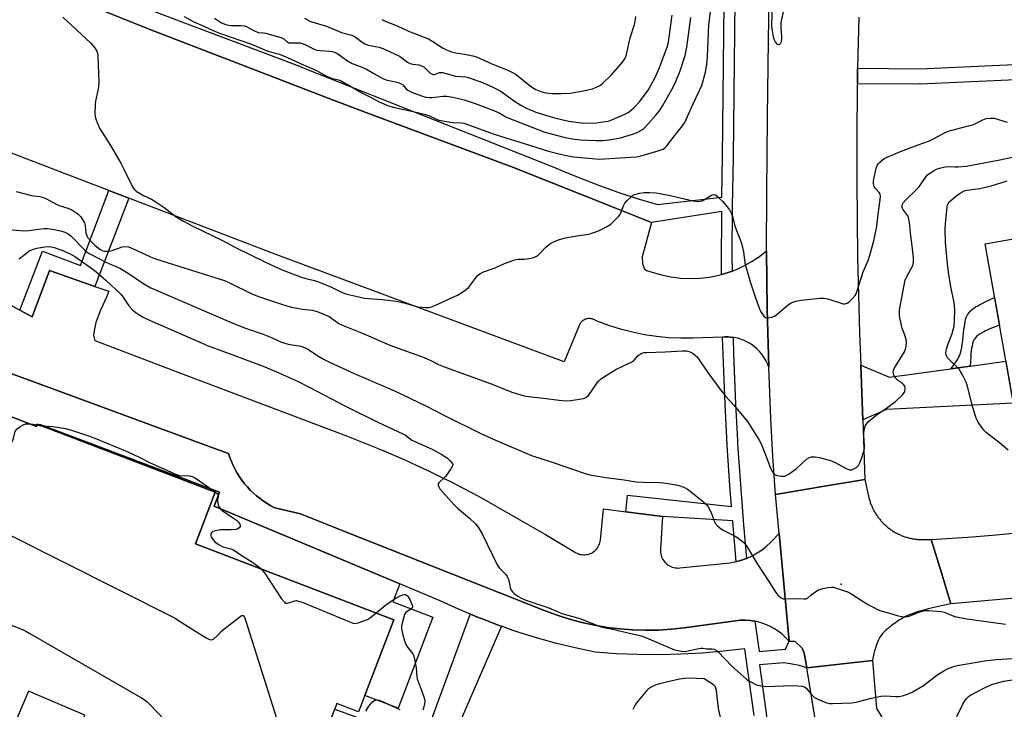
# Model space of a CAD drawing. Units: inches. Extents: x 1255763 to 1261763, y 505454 to 509455.
# Drawn here: x 1258795 to 1259176, y 507160 to 507427 of the extents above; entities that cross this region are included whole.
import ezdxf

# ---------------------------------------------------------------- set-up
doc = ezdxf.new("R2010")
doc.units = ezdxf.units.IN
doc.header["$MEASUREMENT"] = 0
for name, color, linetype in [('BLDG-Footprint', 5, 'Continuous'), ('CULTRL-Pad', 6, 'Continuous'), ('ELEV-Spot Elevation', 7, 'Continuous'), ('TRANS-Driveway', 251, 'Continuous'), ('TRANS-Non Street Sidewalk', 7, 'Continuous'), ('TRANS-Parking Lot', 4, 'Continuous'), ('TRANS-Road', 130, 'Continuous'), ('TRANS-Street Sidewalk', 7, 'Continuous'), ('Undefined', 1, 'Continuous')]:
    doc.layers.add(name, color=color, linetype=linetype)

msp = doc.modelspace()

# ---------------------------------------------------------------- linework, layer by layer
at = {"layer": 'BLDG-Footprint', "elevation": 339.27}
msp.add_lwpolyline([(1259204.83, 507346.54), (1259209.61, 507319.52), (1259224.19, 507322.1), (1259226.79, 507307.42), (1259213.4, 507305.05), (1259217.23, 507283.34), (1259179.61, 507276.69), (1259168.4, 507340.09)], close=True, dxfattribs=at)
at = {"layer": 'BLDG-Footprint'}
msp.add_polyline3d([(1258791.37, 507272.97, 345.31), (1258801.07, 507269.27, 345.31), (1258801.4, 507270.13, 345.31), (1258870.26, 507243.84, 345.31), (1258862.61, 507223.8, 345.31), (1258939.46, 507194.46, 345.31), (1258925.84, 507158.77, 345.31), (1258917.39, 507162, 345.31), (1258904.08, 507127.14, 345.31), (1258872.17, 507139.32, 345.31), (1258865.23, 507121.14, 345.31), (1258861.43, 507122.59, 345.31), (1258852.03, 507097.95, 345.31), (1258840.93, 507102.19, 345.31), (1258834.71, 507085.88, 345.31), (1258814.14, 507093.73, 345.31), (1258803.79, 507066.61, 345.31), (1258731.85, 507094.07, 345.31)], dxfattribs=at)
msp.add_polyline3d([(1258791.8, 507152.14, 345.31), (1258813.61, 507142.9, 345.31), (1258819.8, 507157.52, 345.31), (1258797.99, 507166.76, 345.31)], close=True, dxfattribs=at)
at = {"layer": 'CULTRL-Pad'}
msp.add_lwpolyline([(1258954.61, 507195.44), (1258941.14, 507160.15), (1258928.25, 507165.07), (1258939.46, 507194.46), (1258862.61, 507223.79), (1258870.26, 507243.84), (1258802.31, 507269.78), (1258802.43, 507270.1), (1258807.27, 507268.28), (1258871.99, 507243.91), (1258869.93, 507238.43), (1258892.45, 507229), (1258941.72, 507208.37), (1258939.05, 507201.38)], close=True, dxfattribs=at)
at = {"layer": 'ELEV-Spot Elevation'}
msp.add_point((1259112.7, 507208.2, 337.76), dxfattribs=at)
at = {"layer": 'TRANS-Driveway'}
msp.add_lwpolyline([(1259121.02, 507271.82), (1259120.25, 507293.05), (1259131.41, 507288.34), (1259155.15, 507291.63), (1259162.59, 507292.67), (1259176.44, 507294.59), (1259179.31, 507278.38), (1259130.21, 507275.9)], close=True, dxfattribs=at)
at = {"layer": 'TRANS-Non Street Sidewalk'}
for points in [[(1258836.84, 507357.7), (1258823.73, 507323.54), (1258806.07, 507329.67), (1258799.42, 507311.74), (1258794.71, 507314.33), (1258803.4, 507337.24), (1258818.11, 507331.66), (1258829.11, 507360.67)], [(1259162.59, 507292.67), (1259155.15, 507291.63), (1259156.36, 507293.26), (1259157.17, 507294.4), (1259157.81, 507295.39), (1259158.28, 507296.21), (1259158.58, 507296.9), (1259158.88, 507297.77), (1259159.13, 507298.73), (1259159.36, 507299.87), (1259159.56, 507301.08), (1259159.76, 507302.57), (1259159.94, 507304.21), (1259160.23, 507306.86), (1259160.36, 507307.95), (1259160.49, 507308.89), (1259160.66, 507309.86), (1259160.86, 507310.75), (1259161.06, 507311.46), (1259161.27, 507312), (1259161.56, 507312.56), (1259161.91, 507313.09), (1259162.32, 507313.61), (1259162.8, 507314.1), (1259163.33, 507314.57), (1259164, 507315.08), (1259164.74, 507315.58), (1259165.54, 507316.06), (1259166.2, 507316.43), (1259167, 507316.85), (1259168.73, 507317.68), (1259172.09, 507319.19), (1259173.98, 507308.49), (1259171.27, 507307.47), (1259170.26, 507307.06), (1259169.41, 507306.7), (1259168.61, 507306.33), (1259167.85, 507305.95), (1259166.98, 507305.47), (1259166.26, 507305.01), (1259165.61, 507304.53), (1259165.1, 507304.08), (1259164.6, 507303.54), (1259164.23, 507303.04), (1259163.92, 507302.51), (1259163.8, 507302.24), (1259163.69, 507301.95), (1259163.51, 507301.32), (1259163.33, 507300.52), (1259163.18, 507299.63), (1259163.05, 507298.65), (1259162.93, 507297.51), (1259162.82, 507296.29)]]:
    msp.add_lwpolyline(points, close=True, dxfattribs=at)
at = {"layer": 'TRANS-Parking Lot'}
for points in [[(1258822.11, 507432.15), (1258845.35, 507422.94), (1258917.38, 507395.2), (1258930.08, 507390.31), (1258985.8, 507369.53), (1259025, 507353.95), (1259039.2, 507348.31), (1259035.58, 507334.94), (1259035.72, 507332.43), (1259036.42, 507330.5), (1259037.3, 507329.67), (1259038.6, 507329.29), (1259043.05, 507328.08), (1259046.72, 507327.27), (1259050.44, 507326.77), (1259054.19, 507326.58), (1259057.94, 507326.7), (1259061.67, 507327.14), (1259065.35, 507327.88), (1259066.35, 507328.17), (1259068.95, 507328.92), (1259070.42, 507329.48), (1259072.15, 507330.13), (1259075.25, 507331.58), (1259078.23, 507333.26), (1259081.08, 507335.16), (1259083.77, 507337.27), (1259084, 507314.76), (1259084.6, 507292.25), (1259084.1, 507293.59), (1259083.5, 507294.87), (1259082.79, 507296.1), (1259081.97, 507297.27), (1259081.07, 507298.37), (1259080.07, 507299.38), (1259078.99, 507300.31), (1259077.84, 507301.15), (1259076.62, 507301.88), (1259075.35, 507302.51), (1259074.02, 507303.04), (1259072.66, 507303.44), (1259071.27, 507303.74), (1259070.86, 507303.79), (1259069.86, 507303.91), (1259068.83, 507303.96), (1259067.8, 507303.95), (1259066.78, 507303.91), (1259055.33, 507303.5), (1259050.6, 507303.44), (1259045.87, 507303.64), (1259041.15, 507304.1), (1259036.47, 507304.81), (1259031.84, 507305.77), (1259027.26, 507306.99), (1259022.76, 507308.45), (1259017.84, 507310.19), (1259017.54, 507310.4), (1259017.23, 507310.58), (1259016.9, 507310.74), (1259016.56, 507310.87), (1259016.21, 507310.97), (1259015.85, 507311.04), (1259015.49, 507311.08), (1259015.12, 507311.09), (1259014.76, 507311.07), (1259014.4, 507311.02), (1259014.04, 507310.93), (1259013.7, 507310.82), (1259013.36, 507310.68), (1259013.04, 507310.52), (1259012.73, 507310.32), (1259012.44, 507310.1), (1259012.17, 507309.86), (1259011.91, 507309.6), (1259011.69, 507309.31), (1259011.48, 507309.01), (1259011.31, 507308.69), (1259011.16, 507308.36), (1259005.46, 507294.31), (1258894.12, 507335.73), (1258836.84, 507357.7), (1258829.11, 507360.67), (1258771.85, 507382.63)], [(1258765.84, 507330.22), (1258794.71, 507314.33), (1258799.42, 507311.74), (1258806.07, 507329.67), (1258823.73, 507323.54), (1258829.14, 507321.66), (1258828.18, 507319.43), (1258826.02, 507314.56), (1258825.4, 507313.11), (1258824.95, 507311.98), (1258824.45, 507310.62), (1258824.11, 507309.55), (1258823.76, 507308.22), (1258823.55, 507307.17), (1258823.38, 507306.21), (1258823.27, 507305.49), (1258823.22, 507304.84), (1258823.23, 507304.57), (1258823.27, 507304.29), (1258823.41, 507303.64), (1258823.72, 507302.54), (1258858.95, 507289.12), (1258921.08, 507265.61), (1258925.65, 507263.86), (1258930.2, 507262.06), (1258934.72, 507260.21), (1258939.22, 507258.29), (1258943.7, 507256.33), (1258948.16, 507254.31), (1258952.59, 507252.24), (1258956.99, 507250.11), (1258961.37, 507247.93), (1258965.73, 507245.7), (1258970.05, 507243.42), (1258974.35, 507241.09), (1258978.62, 507238.7), (1258986.46, 507234.22), (1258998.17, 507227.42), (1259009.82, 507220.52), (1259010.29, 507220.27), (1259010.78, 507220.05), (1259011.28, 507219.88), (1259011.8, 507219.75), (1259012.32, 507219.66), (1259012.85, 507219.62), (1259013.39, 507219.62), (1259013.92, 507219.66), (1259014.44, 507219.75), (1259014.96, 507219.89), (1259015.46, 507220.06), (1259015.95, 507220.28), (1259016.41, 507220.54), (1259016.86, 507220.84), (1259017.27, 507221.17), (1259017.66, 507221.53), (1259018.02, 507221.93), (1259018.34, 507222.35), (1259018.62, 507222.8), (1259018.87, 507223.28), (1259019.08, 507223.77), (1259019.24, 507224.27), (1259019.36, 507224.79), (1259019.44, 507225.32), (1259020.67, 507237.44), (1259029.27, 507236.3), (1259043.55, 507234.41), (1259042.7, 507221.71), (1259042.69, 507221.12), (1259042.73, 507220.53), (1259042.82, 507219.94), (1259042.96, 507219.37), (1259043.15, 507218.81), (1259043.39, 507218.27), (1259043.67, 507217.75), (1259044, 507217.26), (1259044.37, 507216.8), (1259044.78, 507216.37), (1259045.23, 507215.98), (1259045.7, 507215.63), (1259046.2, 507215.32), (1259046.73, 507215.06), (1259047.28, 507214.85), (1259047.85, 507214.68), (1259048.43, 507214.56), (1259049.02, 507214.49), (1259049.61, 507214.48), (1259050.2, 507214.51), (1259068.44, 507216.36), (1259070.35, 507216.63), (1259071.96, 507216.96), (1259072.25, 507217.02), (1259074.11, 507217.55), (1259075.95, 507218.21), (1259076.21, 507218.31), (1259078.24, 507219.24), (1259080.2, 507220.33), (1259082.06, 507221.57), (1259083.81, 507222.95), (1259085.45, 507224.47), (1259088.61, 507227.9), (1259092.54, 507186.14), (1259089.79, 507188.87), (1259088.26, 507190.06), (1259086.63, 507191.11), (1259084.92, 507192.02), (1259083.14, 507192.78), (1259081.3, 507193.4), (1259079.42, 507193.85), (1259079.19, 507193.89), (1259078.24, 507194.03), (1259077.5, 507194.15), (1259075.57, 507194.28), (1259073.63, 507194.26), (1259071.7, 507194.07), (1259051.84, 507191.31), (1259046.89, 507190.75), (1259041.91, 507190.45), (1259036.93, 507190.36), (1259031.95, 507190.51), (1259026.98, 507190.89), (1259022.04, 507191.5), (1259017.13, 507192.34), (1259012.26, 507193.41), (1259007.45, 507194.71), (1259002.7, 507196.22), (1258998.03, 507197.96), (1258920.16, 507228.75), (1258903.34, 507235.4), (1258893.33, 507237.84), (1258891.85, 507238.62), (1258890.4, 507239.46), (1258889, 507240.37), (1258887.65, 507241.35), (1258886.34, 507242.39), (1258885.09, 507243.49), (1258883.89, 507244.65), (1258882.74, 507245.86), (1258881.66, 507247.13), (1258880.64, 507248.45), (1258879.68, 507249.82), (1258878.79, 507251.23), (1258877.97, 507252.69), (1258877.22, 507254.18), (1258876.54, 507255.7), (1258875.93, 507257.26), (1258875.4, 507258.84), (1258869.42, 507261.04), (1258797.25, 507287.61), (1258788.32, 507290.9)]]:
    msp.add_lwpolyline(points, dxfattribs=at)
at = {"layer": 'TRANS-Road'}
msp.add_lwpolyline([(1259119.51, 507427.84), (1259119.14, 507413.17), (1259119.04, 507408), (1259118.99, 507405), (1259118.87, 507398.5), (1259118.72, 507383.82), (1259118.69, 507364.25), (1259118.8, 507349.58), (1259119.02, 507334.9), (1259119.36, 507320.23), (1259119.8, 507305.56), (1259120.25, 507293.05), (1259121.02, 507271.82), (1259121.86, 507248.73), (1259105.5, 507246.01), (1259087.2, 507242.96), (1259086.23, 507257.73), (1259085.42, 507272.52), (1259084.6, 507292.25), (1259084, 507314.76), (1259083.77, 507337.27), (1259083.86, 507359.65), (1259084.12, 507389.18), (1259084.52, 507418.71), (1259084.96, 507443.31)], dxfattribs=at)
for points in [[(1259147.52, 507225.49), (1259151.46, 507212.63), (1259155.13, 507200.64), (1259151.35, 507199.81), (1259148.65, 507199.2), (1259146.37, 507198.64), (1259144.19, 507198.06), (1259142.13, 507197.46), (1259140.49, 507196.91), (1259138.98, 507196.33), (1259137.83, 507195.82), (1259137.27, 507195.54), (1259136.03, 507194.85), (1259135.03, 507194.23), (1259133.65, 507193.3), (1259132.26, 507192.29), (1259130.94, 507191.23), (1259130.31, 507190.69), (1259129.73, 507190.16), (1259129.19, 507189.63), (1259128.71, 507189.11), (1259128.1, 507188.37), (1259127.66, 507187.7), (1259127.38, 507187.18), (1259127.1, 507186.62), (1259126.71, 507185.71), (1259126.22, 507184.4), (1259125.79, 507183.03), (1259125.6, 507182.35), (1259125.34, 507181.34), (1259125.05, 507180.08), (1259124.94, 507179.49), (1259124.81, 507178.7), (1259099.34, 507175.86), (1259098.39, 507181.59), (1259097.52, 507183.38), (1259094.86, 507186.06), (1259092.54, 507186.14), (1259088.61, 507227.9), (1259087.2, 507242.96), (1259105.5, 507246.01), (1259121.86, 507248.73), (1259123.24, 507242.37), (1259123.33, 507242), (1259123.42, 507241.64), (1259123.51, 507241.28), (1259123.61, 507240.92), (1259123.72, 507240.56), (1259123.84, 507240.2), (1259123.96, 507239.85), (1259124.08, 507239.49), (1259124.22, 507239.14), (1259124.36, 507238.79), (1259124.5, 507238.45), (1259124.65, 507238.11), (1259124.81, 507237.77), (1259124.97, 507237.43), (1259125.14, 507237.1), (1259125.32, 507236.76), (1259125.49, 507236.43), (1259125.68, 507236.11), (1259125.87, 507235.79), (1259126.07, 507235.47), (1259126.27, 507235.16), (1259126.48, 507234.84), (1259126.7, 507234.54), (1259126.91, 507234.23), (1259127.14, 507233.93), (1259127.37, 507233.64), (1259127.6, 507233.34), (1259127.84, 507233.06), (1259128.09, 507232.77), (1259128.34, 507232.49), (1259128.59, 507232.22), (1259128.85, 507231.95), (1259129.11, 507231.68), (1259129.38, 507231.42), (1259129.65, 507231.16), (1259129.93, 507230.91), (1259130.21, 507230.67), (1259130.5, 507230.42), (1259130.79, 507230.19), (1259131.08, 507229.95), (1259131.38, 507229.73), (1259131.68, 507229.51), (1259131.99, 507229.29), (1259132.3, 507229.08), (1259132.61, 507228.88), (1259132.93, 507228.68), (1259133.25, 507228.48), (1259133.57, 507228.29), (1259133.9, 507228.11), (1259134.23, 507227.93), (1259134.56, 507227.76), (1259134.9, 507227.6), (1259135.24, 507227.44), (1259135.58, 507227.28), (1259135.93, 507227.13), (1259136.27, 507226.99), (1259136.62, 507226.86), (1259136.97, 507226.73), (1259137.33, 507226.61), (1259137.68, 507226.49), (1259138.04, 507226.38), (1259138.4, 507226.27), (1259138.76, 507226.17), (1259139.12, 507226.08), (1259139.49, 507226), (1259139.86, 507225.92), (1259140.22, 507225.84), (1259140.59, 507225.78), (1259140.96, 507225.72), (1259141.33, 507225.66), (1259141.7, 507225.62), (1259142.07, 507225.58), (1259142.45, 507225.54), (1259142.82, 507225.51), (1259143.2, 507225.49), (1259143.57, 507225.48), (1259143.94, 507225.47), (1259144.32, 507225.47), (1259144.35, 507225.47)], [(1259142.77, 507096.45), (1259143.97, 507089.89), (1259147.68, 507071.82), (1259159.74, 507013.08), (1259175.75, 506929.3), (1259158.87, 506926.53), (1259141.07, 506923.6), (1259121.74, 507021.74), (1259105.03, 507106.8), (1259103.27, 507116.02), (1259099.98, 507134.52), (1259098.52, 507143.64), (1259102.49, 507156.9), (1259099.34, 507175.86), (1259124.81, 507178.7), (1259126.41, 507160.13), (1259133.45, 507148.55), (1259134.87, 507139.58)]]:
    msp.add_lwpolyline(points, close=True, dxfattribs=at)
msp.add_polyline3d([(1259187.24, 507203.43, 0), (1259155.13, 507200.64, 0), (1259151.46, 507212.63, 0), (1259147.52, 507225.49, 0), (1259161.74, 507226.42, 0), (1259171.21, 507227.2, 0), (1259180.66, 507228.1, 0)], dxfattribs=at)
at = {"layer": 'TRANS-Street Sidewalk'}
for points in [[(1259071.73, 507458.4), (1259070.83, 507373.83), (1259070.7, 507367.04), (1259070.45, 507354.65), (1259070.36, 507335.51), (1259070.42, 507329.48), (1259068.95, 507328.92), (1259066.35, 507328.17), (1259066.28, 507335.5), (1259066.49, 507349.24), (1259066.49, 507352.5), (1259039.2, 507348.31), (1259025, 507353.95), (1258985.8, 507369.53), (1258930.08, 507390.31), (1258917.38, 507395.2), (1258845.35, 507422.94), (1258822.11, 507432.15)], [(1258819.68, 507440.36), (1258902.94, 507408.79), (1258903.08, 507408.74), (1259002.66, 507369.15), (1259004.43, 507368.45), (1259011.72, 507365.41), (1259019.08, 507362.56), (1259026.53, 507359.91), (1259034.04, 507357.46), (1259041.61, 507355.21), (1259066.44, 507358.13), (1259066.75, 507373.89), (1259067.63, 507456.91)], [(1258788.32, 507290.9), (1258797.25, 507287.61), (1258869.42, 507261.04), (1258875.4, 507258.84), (1258875.93, 507257.26), (1258876.54, 507255.7), (1258877.22, 507254.18), (1258877.97, 507252.69), (1258878.79, 507251.23), (1258879.68, 507249.82), (1258880.64, 507248.45), (1258881.66, 507247.13), (1258882.74, 507245.86), (1258883.89, 507244.65), (1258885.09, 507243.49), (1258886.34, 507242.39), (1258887.65, 507241.35), (1258889, 507240.37), (1258890.4, 507239.46), (1258891.85, 507238.62), (1258893.33, 507237.84), (1258903.34, 507235.4), (1258920.16, 507228.75), (1258998.03, 507197.96), (1259002.7, 507196.22), (1259007.45, 507194.71), (1259012.26, 507193.41), (1259017.13, 507192.34), (1259022.04, 507191.5), (1259026.98, 507190.89), (1259031.95, 507190.51), (1259036.93, 507190.36), (1259041.91, 507190.45), (1259046.89, 507190.75), (1259051.84, 507191.31), (1259071.7, 507194.07), (1259073.63, 507194.26), (1259075.57, 507194.28), (1259077.5, 507194.15), (1259078.24, 507194.03), (1259079.19, 507193.89), (1259080.91, 507182.21), (1259091.11, 507182.99), (1259092.54, 507186.14), (1259094.86, 507186.06), (1259097.52, 507183.38), (1259098.39, 507181.59), (1259099.34, 507175.86), (1259096.41, 507176.67), (1259093.68, 507177.27), (1259090.49, 507177.76), (1259081.02, 507176.98), (1259087.18, 507131.97)], [(1259079.04, 507157.37), (1259075.58, 507181.31), (1259075.36, 507183.18), (1259067.12, 507182.23), (1259058.85, 507181.54), (1259050.57, 507181.1), (1259042.28, 507180.91), (1259033.98, 507180.97), (1259025.69, 507181.28), (1259017.42, 507181.84), (1259009.66, 507183.51), (1259001.96, 507185.42), (1258994.32, 507187.57), (1258986.76, 507189.95), (1258981.17, 507191.91), (1258980.28, 507192.22), (1258979.27, 507192.58), (1258974.67, 507194.35), (1258971.87, 507195.43), (1258969.11, 507196.59), (1258964.56, 507198.51), (1258957.35, 507201.82), (1258941.72, 507208.37), (1258892.45, 507229), (1258869.93, 507238.43), (1258871.99, 507243.91), (1258807.27, 507268.28), (1258802.43, 507270.1), (1258802.31, 507269.78), (1258801.4, 507270.13), (1258801.07, 507269.27), (1258791.37, 507272.97)], [(1258951.45, 507148.75), (1258969.06, 507196.47), (1258969.11, 507196.59), (1258971.87, 507195.43), (1258974.67, 507194.35), (1258979.27, 507192.58), (1258980.28, 507192.22), (1258981.17, 507191.91), (1258961.24, 507146.18)], [(1258914.44, 507154.27), (1258916.58, 507159.87), (1258950.01, 507147.5)]]:
    msp.add_lwpolyline(points, dxfattribs=at)
msp.add_lwpolyline([(1259070.86, 507303.79), (1259071.02, 507297.24), (1259071.77, 507278.11), (1259072.38, 507266.38), (1259072.51, 507263.75), (1259072.58, 507262.44), (1259073.63, 507246.8), (1259074.91, 507231.14), (1259075.95, 507218.21), (1259074.11, 507217.55), (1259072.25, 507217.02), (1259071.96, 507216.96), (1259070.85, 507230.81), (1259070.69, 507232.71), (1259043.55, 507234.41), (1259029.27, 507236.3), (1259030, 507242.63), (1259070.23, 507238.27), (1259069.56, 507246.5), (1259068.66, 507259.96), (1259068.51, 507262.2), (1259067.69, 507277.92), (1259066.94, 507297.11), (1259066.78, 507303.91), (1259067.8, 507303.95), (1259068.83, 507303.96), (1259069.86, 507303.91)], close=True, dxfattribs=at)
msp.add_polyline3d([(1259191.64, 507404, 0), (1259143.2, 507401.85, 0), (1259143.05, 507401.85, 0), (1259118.97, 507402, 0), (1259118.99, 507405, 0), (1259119.04, 507408, 0), (1259143, 507407.85, 0), (1259191.19, 507409.98, 0)], dxfattribs=at)
at = {"layer": 'Undefined'}
msp.add_line((1258801.3, 507269.87, 342), (1258802.82, 507269.58, 342), dxfattribs=at)
for points, elevation in [([(1259085.89, 507433.72), (1259085.66, 507424.38), (1259085.89, 507422.45), (1259086.37, 507420.13), (1259086.7, 507419), (1259087.09, 507418.23), (1259087.6, 507417.6), (1259087.99, 507417.3), (1259088.6, 507417.17), (1259088.95, 507417.33), (1259089.22, 507417.67), (1259089.53, 507418.37), (1259089.71, 507419.15), (1259089.72, 507420.31), (1259089.38, 507423.78), (1259089.42, 507425.64), (1259091.57, 507436.13)], 332), ([(1258858.31, 507428.02), (1258861.82, 507426.07), (1258864.93, 507424.75), (1258869.76, 507422.55), (1258872.4, 507421.46), (1258884.35, 507417.34), (1258890.65, 507414.67), (1258895.17, 507413.42), (1258898.59, 507412.08), (1258904.76, 507409.21), (1258909.51, 507407.17), (1258912.69, 507405.31), (1258913.7, 507404.81), (1258915.66, 507404.11), (1258918.04, 507403.55), (1258919.04, 507403.15), (1258927.05, 507398.44), (1258930.23, 507396.94), (1258933.77, 507395.02), (1258935.54, 507394.18), (1258937.03, 507393.58), (1258939.17, 507392.98), (1258948.07, 507391.08), (1258951.77, 507390.17), (1258953.24, 507389.64), (1258955.93, 507388.26), (1258956.94, 507387.93), (1258962.33, 507386.98), (1258965.45, 507386.88), (1258966.62, 507386.7), (1258978.36, 507382.48), (1258992.35, 507378.05), (1258999.38, 507375.97), (1259003.51, 507374.88), (1259005.69, 507374.36), (1259009.01, 507373.78), (1259016.23, 507373.02), (1259018.99, 507372.85), (1259031.27, 507373.53), (1259033.47, 507373.77), (1259034.7, 507374.04), (1259042.17, 507376.16), (1259043.78, 507376.75), (1259044.37, 507377.16), (1259045.18, 507378.02), (1259048.1, 507381.82), (1259051.27, 507385.68), (1259052.19, 507387.05), (1259055.23, 507394.04), (1259057.73, 507399.19), (1259058.66, 507401.4), (1259060.09, 507406.46), (1259060.61, 507409.49), (1259060.88, 507412.4), (1259061.27, 507421.9), (1259061.46, 507424.8), (1259062.55, 507434.03)], 332), ([(1258811.33, 507427.85), (1258822.07, 507417.88), (1258823.53, 507416.11), (1258824.45, 507414.64), (1258824.69, 507413.83), (1258824.82, 507412.67), (1258825.21, 507402.61), (1258825.11, 507400.92), (1258824.9, 507399.45), (1258823.95, 507395.24), (1258823.77, 507394.12), (1258823.7, 507390.41), (1258823.76, 507389.57), (1258823.94, 507388.75), (1258824.81, 507386.38), (1258825.52, 507384.84), (1258829.81, 507378.16), (1258833.73, 507371.32), (1258834.97, 507369), (1258838.18, 507362.38), (1258838.91, 507361.14), (1258839.73, 507360.38), (1258841.19, 507359.47), (1258842.47, 507358.79), (1258845.61, 507357.32), (1258846.68, 507356.7), (1258850.49, 507354.06), (1258855.22, 507350.53), (1258857.7, 507348.94), (1258861.68, 507346.86), (1258873.12, 507341.29), (1258878.4, 507338.49), (1258889.54, 507333.01), (1258891.67, 507332), (1258896.49, 507329.89), (1258903.38, 507327.22), (1258905.37, 507326.58), (1258908.72, 507325.87), (1258910.33, 507325.32), (1258915.31, 507323.28), (1258919.48, 507321.23), (1258921.23, 507320.58), (1258924.76, 507319.72), (1258928.11, 507319), (1258934.99, 507318.42), (1258940.38, 507317.86), (1258943.36, 507317.2), (1258948.75, 507315.69), (1258951.71, 507315.32), (1258953.17, 507315.34), (1258953.99, 507315.57), (1258955.32, 507316.13), (1258964.08, 507320.19), (1258965.85, 507321.15), (1258967.43, 507322.28), (1258968.45, 507323.21), (1258971.16, 507326.91), (1258971.91, 507327.75), (1258972.78, 507328.4), (1258974.24, 507329.17), (1258978.73, 507330.73), (1258982.27, 507332.47), (1258986.15, 507333.86), (1258987.57, 507334.11), (1258989.91, 507334.11), (1258991.09, 507334.21), (1258993.13, 507334.61), (1258994.24, 507334.96), (1258994.74, 507335.24), (1258995.42, 507335.79), (1258998.36, 507338.77), (1258999.81, 507340.02), (1259001.02, 507340.71), (1259003.18, 507341.55), (1259004.55, 507342.02), (1259005.95, 507342.35), (1259011.09, 507343.24), (1259014.24, 507343.66), (1259015.37, 507343.91), (1259018.41, 507344.91), (1259021.58, 507346.53), (1259022.85, 507347.27), (1259023.55, 507347.8), (1259026.5, 507350.64), (1259027.02, 507351.32), (1259027.29, 507351.81), (1259028.38, 507354.76), (1259028.91, 507355.75), (1259029.85, 507356.84), (1259031.3, 507358.27), (1259031.97, 507358.81), (1259032.72, 507359.18), (1259034.65, 507359.68), (1259036.36, 507359.89), (1259038.41, 507359.95), (1259041.1, 507359.79), (1259042.52, 507359.56), (1259046.42, 507358.73), (1259055.36, 507356.66), (1259057.05, 507356.42), (1259058.1, 507356.51), (1259058.88, 507356.74), (1259062.07, 507358.67), (1259062.78, 507358.99), (1259063.48, 507359.1), (1259063.95, 507358.94), (1259064.64, 507358.48), (1259065.75, 507357.49), (1259066.81, 507356.41), (1259069.39, 507353.16), (1259070.25, 507351.61), (1259070.74, 507350.22), (1259071.2, 507347.98), (1259071.5, 507346.87), (1259074.09, 507340.33), (1259074.8, 507336.91), (1259075.39, 507332.72), (1259075.89, 507330.68), (1259077.5, 507324.91), (1259079.29, 507319.94), (1259080.77, 507315.53), (1259081.18, 507314.45), (1259081.58, 507313.65), (1259082.74, 507311.97), (1259083.36, 507311.48), (1259083.85, 507311.36), (1259084.38, 507311.35), (1259085.78, 507311.57), (1259086.84, 507311.98), (1259087.79, 507312.68), (1259092.24, 507316.58), (1259093.29, 507317.2), (1259095.12, 507317.86), (1259097.13, 507318.18), (1259104.4, 507318.96), (1259105.85, 507319.03), (1259106.69, 507318.91), (1259107.51, 507318.69), (1259112.67, 507317.02), (1259113.47, 507316.83), (1259114.24, 507316.77), (1259114.96, 507317.01), (1259115.63, 507317.49), (1259117.11, 507318.89), (1259118.08, 507319.96), (1259118.5, 507320.7), (1259118.91, 507321.78), (1259121.23, 507329.21), (1259123.06, 507333.58), (1259123.83, 507335.68), (1259125.28, 507341.21), (1259126.11, 507344.87), (1259126.47, 507346.85), (1259126.94, 507351.47), (1259127.83, 507357.03), (1259127.92, 507358.43), (1259127.73, 507359.21), (1259127.35, 507359.91), (1259125.88, 507361.54), (1259125.44, 507362.23), (1259125.13, 507363.28), (1259125.17, 507364.4), (1259125.91, 507368.04), (1259126.28, 507369.36), (1259126.66, 507370.37), (1259127.06, 507371.06), (1259127.59, 507371.66), (1259128.61, 507372.57), (1259129.52, 507373.19), (1259135.65, 507375.79), (1259142.5, 507378.39), (1259146.88, 507379.95), (1259148.62, 507380.79), (1259152.7, 507382.99), (1259154.05, 507383.6), (1259156, 507384.23), (1259161.96, 507385.66), (1259163.66, 507386.14), (1259164.7, 507386.58), (1259167.47, 507388.03), (1259168.8, 507388.52), (1259170.45, 507388.75), (1259171.85, 507388.65), (1259176.97, 507387.18)], 334), ([(1258869.97, 507427.42), (1258872.73, 507425.59), (1258874.35, 507424.94), (1258875.5, 507424.66), (1258876.36, 507424.57), (1258880.37, 507424.62), (1258881.67, 507424.48), (1258882.46, 507424.14), (1258885.08, 507422.64), (1258886.38, 507422.07), (1258886.93, 507421.93), (1258888.82, 507421.77), (1258889.84, 507421.58), (1258896.12, 507419.79), (1258896.9, 507419.37), (1258898.19, 507418.25), (1258898.86, 507417.93), (1258899.67, 507417.84), (1258902.19, 507417.92), (1258903.25, 507417.82), (1258904.99, 507417.26), (1258908.36, 507415.53), (1258909.56, 507415.07), (1258910.94, 507414.85), (1258914.69, 507414.65), (1258915.73, 507414.49), (1258916.51, 507414.25), (1258917.77, 507413.66), (1258921.19, 507411.16), (1258923.3, 507409.9), (1258924.35, 507409.43), (1258927.49, 507408.26), (1258928.82, 507407.67), (1258931.7, 507405.96), (1258935.49, 507403.89), (1258936.82, 507403.46), (1258940.77, 507402.62), (1258942.1, 507402.14), (1258942.98, 507401.54), (1258944.11, 507400.15), (1258944.89, 507399.51), (1258946.7, 507398.66), (1258950.2, 507397.32), (1258951.82, 507396.85), (1258953.14, 507396.67), (1258954.28, 507396.72), (1258958.59, 507397.2), (1258959.95, 507397.2), (1258962.25, 507396.81), (1258966.75, 507395.74), (1258970.99, 507394.42), (1258978.46, 507391.55), (1258980.27, 507390.74), (1258982.78, 507389.27), (1258983.98, 507388.69), (1258997.94, 507383.32), (1258999.88, 507382.7), (1259005.8, 507381.18), (1259009.26, 507380.5), (1259011.75, 507380.24), (1259017.95, 507380), (1259020.5, 507380.07), (1259022.72, 507380.3), (1259027.26, 507381.13), (1259031.84, 507382.47), (1259033.95, 507383.28), (1259035.98, 507384.45), (1259036.66, 507385.02), (1259037.87, 507386.33), (1259040.83, 507389.7), (1259042.16, 507391.38), (1259043.57, 507393.62), (1259047.12, 507399.78), (1259048.36, 507402.28), (1259050.31, 507407.06), (1259052.21, 507412.92), (1259052.91, 507416.16), (1259054.41, 507427.68)], 330), ([(1258904.85, 507427.4), (1258906.9, 507426.31), (1258908.11, 507425.81), (1258913.39, 507424.36), (1258919.19, 507421.91), (1258923.25, 507420.84), (1258924.47, 507420.15), (1258927.24, 507418.11), (1258928.2, 507417.5), (1258929.64, 507416.99), (1258933.72, 507416.14), (1258935.9, 507415.36), (1258941.67, 507412.65), (1258942.5, 507412.11), (1258944.78, 507410.35), (1258945.74, 507409.8), (1258946.84, 507409.56), (1258949.14, 507409.33), (1258950.23, 507409.02), (1258951.15, 507408.4), (1258953.41, 507406.22), (1258954.33, 507405.68), (1258954.76, 507405.6), (1258955.16, 507405.64), (1258957.2, 507406.37), (1258958.3, 507406.34), (1258963.35, 507405.02), (1258967.27, 507404.66), (1258968.28, 507404.48), (1258973.15, 507402.82), (1258977.08, 507401.1), (1258979.64, 507399.82), (1258981.04, 507398.98), (1258986.23, 507395.26), (1258988.6, 507393.71), (1258991.07, 507392.38), (1258994.38, 507391.08), (1258997.38, 507390.11), (1259001.33, 507388.95), (1259004.44, 507388.15), (1259007.24, 507387.56), (1259011.96, 507386.91), (1259016.45, 507386.79), (1259017.91, 507386.87), (1259021.32, 507387.34), (1259022.44, 507387.57), (1259023.83, 507387.99), (1259028.92, 507390.22), (1259030.19, 507390.92), (1259031.38, 507391.75), (1259032.44, 507392.69), (1259034.55, 507394.97), (1259037.89, 507399.59), (1259040.54, 507404.17), (1259042.08, 507407.63), (1259045.29, 507416.21), (1259045.81, 507418.06), (1259046.13, 507420.06), (1259047.17, 507428.58)], 328), ([(1258934.83, 507426.91), (1258936.12, 507426.27), (1258940.72, 507424.39), (1258945.11, 507422.42), (1258952.84, 507419.39), (1258954.59, 507418.43), (1258958.53, 507415.81), (1258959.83, 507415.13), (1258961.76, 507414.43), (1258963.44, 507413.93), (1258966.82, 507413.47), (1258970, 507412.81), (1258971.42, 507412.43), (1258977.21, 507409.81), (1258983.85, 507407.21), (1258985.35, 507406.43), (1258986.77, 507405.55), (1258991.03, 507402.12), (1258993.19, 507400.54), (1258994.44, 507399.85), (1258996.35, 507399.06), (1258998.2, 507398.53), (1259000.69, 507398.25), (1259004.22, 507398.23), (1259007.85, 507398.42), (1259013.41, 507399.41), (1259016.42, 507400.09), (1259018.74, 507401.06), (1259019.46, 507401.5), (1259020.36, 507402.23), (1259023.76, 507405.42), (1259027.33, 507409.64), (1259028.25, 507410.78), (1259028.86, 507411.68), (1259029.33, 507412.6), (1259029.59, 507413.33), (1259031.02, 507419.76), (1259032.61, 507424.99), (1259032.93, 507426.31), (1259033.16, 507428.05)], 326), ([(1258793.19, 507360.3), (1258798.61, 507358.84), (1258799.98, 507358.61), (1258802.39, 507358.35), (1258803.4, 507358.13), (1258804.66, 507357.59), (1258809.2, 507355.13), (1258810.27, 507354.74), (1258813.24, 507353.87), (1258814.82, 507353.14), (1258816.34, 507352.22), (1258817.28, 507351.51), (1258818.22, 507350.45), (1258819.36, 507348.82), (1258819.71, 507348.1), (1258819.96, 507347.18), (1258820.25, 507344.37), (1258820.41, 507343.56), (1258820.57, 507343.13), (1258821.02, 507342.4), (1258822.53, 507340.62), (1258823.78, 507339.37), (1258825.56, 507337.99), (1258826.73, 507337.36), (1258827.44, 507337.17), (1258827.95, 507337.13), (1258829.26, 507337.22), (1258830.36, 507337.5), (1258834.26, 507338.85), (1258835.62, 507339.01), (1258836.7, 507338.89), (1258838.32, 507338.27), (1258845.25, 507335.03), (1258847.19, 507334.25), (1258865.57, 507328.35), (1258870.95, 507326.79), (1258873.93, 507325.81), (1258875.51, 507325.1), (1258884.74, 507320.53), (1258887.49, 507319.47), (1258895.91, 507316.65), (1258899.27, 507315.64), (1258903.95, 507314.77), (1258907.8, 507314.29), (1258909.8, 507313.84), (1258911.97, 507312.97), (1258914.36, 507311.88), (1258915.36, 507311.27), (1258918.21, 507309.23), (1258919.85, 507308.35), (1258927.63, 507305.34), (1258937.91, 507300.84), (1258951.18, 507295.99), (1258954.07, 507294.69), (1258956.79, 507293.26), (1258958.7, 507292.48), (1258978.2, 507285.36), (1258985.16, 507282.61), (1258989.92, 507281.19), (1258991.64, 507280.89), (1258997.45, 507280.27), (1259003.53, 507279.45), (1259005.87, 507279.23), (1259008.04, 507279.36), (1259012.86, 507280.13), (1259013.91, 507280.54), (1259014.37, 507280.87), (1259014.78, 507281.28), (1259018.14, 507286.19), (1259018.68, 507286.88), (1259019.33, 507287.48), (1259021.06, 507288.66), (1259025.37, 507291.38), (1259030.81, 507293.88), (1259031.86, 507294.44), (1259032.52, 507294.96), (1259034.13, 507296.77), (1259034.81, 507297.28), (1259035.55, 507297.67), (1259036.35, 507297.89), (1259037.21, 507297.97), (1259044.56, 507298.14), (1259051.38, 507298.62), (1259052.8, 507298.56), (1259053.87, 507298.34), (1259054.63, 507297.98), (1259055.36, 507297.51), (1259056.27, 507296.82), (1259056.89, 507296.22), (1259057.74, 507295.07), (1259060.65, 507290.75), (1259065.52, 507284.01), (1259067.94, 507281.02), (1259071.07, 507277.5), (1259076.35, 507271.28), (1259080.9, 507263.96), (1259081.67, 507262.55), (1259083.4, 507258.29), (1259085.34, 507253.14), (1259086.08, 507251.69), (1259086.54, 507251.06), (1259087.14, 507250.58), (1259087.94, 507250.32), (1259089.4, 507250.09), (1259090.28, 507250.05), (1259090.84, 507250.11), (1259091.6, 507250.4), (1259092.57, 507250.98), (1259095.38, 507252.96), (1259099.31, 507256.6), (1259100.2, 507257.18), (1259101.17, 507257.49), (1259102.58, 507257.49), (1259104.3, 507257.27), (1259108.53, 507256.15), (1259110.11, 507255.48), (1259114.64, 507253.04), (1259115.86, 507252.52), (1259116.35, 507252.45), (1259116.85, 507252.54), (1259117.6, 507252.86), (1259118.56, 507253.44), (1259119.38, 507254.18), (1259119.8, 507254.9), (1259120.4, 507256.53), (1259121.53, 507260.15), (1259121.68, 507261), (1259121.72, 507261.86), (1259121.48, 507265.83), (1259121.49, 507266.96), (1259121.8, 507268.85), (1259121.97, 507269.36), (1259122.35, 507270.1), (1259123.28, 507271.18), (1259126.21, 507273.65), (1259130.22, 507276.33), (1259133.67, 507278.91), (1259136.24, 507281.41), (1259137.13, 507282.56), (1259137.34, 507283.03), (1259137.5, 507283.78), (1259137.49, 507284.27), (1259137.26, 507284.92), (1259136.85, 507285.51), (1259136.44, 507285.89), (1259134.51, 507287.25), (1259133.65, 507288.02), (1259133, 507289.17), (1259132.76, 507290.16), (1259132.88, 507290.94), (1259133.23, 507291.71), (1259137.18, 507298.21), (1259137.58, 507299.28), (1259137.84, 507300.39), (1259137.98, 507301.84), (1259137.87, 507303), (1259137.37, 507304.67), (1259136.32, 507307.34), (1259136.02, 507308.46), (1259135.3, 507312.18), (1259135.22, 507313.32), (1259135.28, 507314.44), (1259135.71, 507317.16), (1259137.05, 507324.03), (1259137.5, 507325.92), (1259138.23, 507327.69), (1259140.32, 507331.43), (1259140.57, 507332.17), (1259140.72, 507333.14), (1259140.67, 507334.58), (1259140.17, 507339.22), (1259139.47, 507344.2), (1259139.25, 507347.29), (1259138.93, 507349.58), (1259138.71, 507350.4), (1259138.48, 507350.89), (1259136.59, 507353.42), (1259136.31, 507354.14), (1259136.27, 507354.88), (1259136.45, 507355.38), (1259136.74, 507355.86), (1259137.67, 507357.01), (1259141.77, 507360.92), (1259142.78, 507361.99), (1259145.54, 507366.07), (1259146.09, 507366.72), (1259146.95, 507367.42), (1259148.62, 507368.47), (1259149.64, 507368.96), (1259151.31, 507369.46), (1259153.01, 507369.84), (1259154.33, 507369.95), (1259156.68, 507369.79), (1259157.87, 507369.79), (1259161.13, 507370.04), (1259173.51, 507372.39), (1259179.01, 507373.58)], 336), ([(1259177.28, 507260.13), (1259174.01, 507262.94), (1259168.79, 507266.94), (1259167.72, 507268.03), (1259165.76, 507270.98), (1259165, 507272.55), (1259163.54, 507276.98), (1259161.44, 507285.36), (1259160.89, 507286.71), (1259159.62, 507289.34), (1259158.93, 507290.62), (1259158.43, 507291.33), (1259154.83, 507294.85), (1259153.89, 507295.92), (1259153.46, 507296.61), (1259153.31, 507297.07), (1259153.23, 507297.79), (1259153.29, 507298.58), (1259153.47, 507299.39), (1259154.08, 507301.31), (1259155.61, 507305.36), (1259156.37, 507308.09), (1259156.55, 507310.2), (1259156.63, 507314.63), (1259156.38, 507317.37), (1259155.14, 507323.38), (1259154.28, 507329.07), (1259153.86, 507332.3), (1259153.06, 507340.51), (1259152.9, 507345.71), (1259153.03, 507347.91), (1259153.68, 507354.28), (1259153.86, 507355.04), (1259154.15, 507355.68), (1259154.43, 507356.1), (1259155.01, 507356.71), (1259156.97, 507358.39), (1259158.34, 507359.44), (1259159.57, 507360.19), (1259160.35, 507360.56), (1259161.38, 507360.85), (1259166.3, 507361.47), (1259170.75, 507362.44), (1259176.92, 507364.48)], 338), ([(1258790.56, 507345.52), (1258796.2, 507345.1), (1258798.18, 507345.19), (1258803.92, 507345.92), (1258805.66, 507346), (1258807.99, 507345.58), (1258810.89, 507344.89), (1258812.01, 507344.53), (1258813.31, 507343.84), (1258814.5, 507342.98), (1258819.71, 507337.71), (1258820.53, 507336.97), (1258821.23, 507336.47), (1258822.76, 507335.61), (1258827.72, 507333.07), (1258829.34, 507332.34), (1258832, 507331.3), (1258833.67, 507330.45), (1258837.35, 507328.2), (1258842.29, 507324.74), (1258845.36, 507323.03), (1258877.11, 507309.24), (1258882.07, 507307.33), (1258888.85, 507305.09), (1258892.1, 507303.69), (1258895.59, 507302.04), (1258898.51, 507301.13), (1258903.47, 507300.35), (1258905.25, 507299.76), (1258906.47, 507299.08), (1258910.04, 507296.61), (1258912.48, 507295.23), (1258914.53, 507294.21), (1258924.04, 507289.87), (1258939.75, 507283.12), (1258951.89, 507277.32), (1258958.76, 507273.73), (1258973.44, 507266.43), (1258978.53, 507264.16), (1258992.76, 507258.05), (1259001.55, 507255.22), (1259013.15, 507251.24), (1259015.4, 507250.63), (1259021.58, 507249.5), (1259028.61, 507248.64), (1259033.24, 507247.92), (1259036.03, 507247.72), (1259042.2, 507247.62), (1259043.96, 507247.49), (1259049.47, 507246.52), (1259051.72, 507245.79), (1259053.23, 507244.98), (1259054.9, 507243.78), (1259058.76, 507240.64), (1259060.48, 507239.08), (1259061.15, 507238.18), (1259062.22, 507236.18), (1259063.78, 507232.06), (1259064.06, 507231.57), (1259064.63, 507230.93), (1259065.74, 507230), (1259066.94, 507229.18), (1259070.86, 507227.22), (1259071.87, 507226.64), (1259074.22, 507224.97), (1259075.29, 507224.04), (1259076.45, 507222.41), (1259080.06, 507216.38), (1259084.93, 507208.91), (1259087.31, 507205.04), (1259088.21, 507203.96), (1259089.49, 507202.9), (1259090.23, 507202.59), (1259091.08, 507202.5), (1259095.56, 507202.66), (1259098.18, 507202.56), (1259098.99, 507202.61), (1259099.37, 507202.73), (1259099.75, 507202.95), (1259100.93, 507204.03), (1259102.39, 507205.05), (1259103.66, 507205.84), (1259104.45, 507206.22), (1259105.54, 507206.53), (1259107.79, 507206.93), (1259108.91, 507207.05), (1259109.75, 507207.01), (1259111.68, 507206.47), (1259115.49, 507205.07), (1259116.78, 507204.33), (1259122.58, 507200.6), (1259127.02, 507198.34), (1259128.08, 507197.94), (1259131.04, 507197.11), (1259134.7, 507195.93), (1259136.1, 507195.65), (1259137.49, 507195.55), (1259138.58, 507195.67), (1259139.63, 507196.04), (1259142.77, 507197.41), (1259144.13, 507197.83), (1259145.24, 507198.05), (1259146.66, 507198.08), (1259149.82, 507197.8), (1259151.39, 507197.61), (1259152.5, 507197.35), (1259153.57, 507196.96), (1259155.6, 507196.03), (1259156.68, 507195.67), (1259161.32, 507194.81), (1259167.01, 507194.09), (1259176.26, 507192.77)], 338), ([(1258794.42, 507334.2), (1258797.31, 507336.55), (1258798.16, 507337.13), (1258799.55, 507337.77), (1258801.28, 507338.3), (1258804.3, 507338.85), (1258805.97, 507338.95), (1258806.81, 507338.84), (1258807.92, 507338.57), (1258810.94, 507337.63), (1258814.19, 507336.13), (1258815.94, 507335.11), (1258822, 507330.9), (1258824.1, 507329.33), (1258828.12, 507325.81), (1258833.61, 507320.67), (1258834.64, 507319.38), (1258836.91, 507315.98), (1258838.26, 507314.45), (1258839.63, 507313.36), (1258842.09, 507311.75), (1258843.98, 507310.86), (1258863.14, 507302.5), (1258867.56, 507300.47), (1258876.7, 507297.17), (1258889.51, 507292.37), (1258894.08, 507290.41), (1258902.15, 507286.78), (1258906.72, 507284.5), (1258920.95, 507276.98), (1258933.29, 507270.97), (1258943, 507266.47), (1258944, 507265.89), (1258946.46, 507264.03), (1258954.3, 507260.56), (1258957.85, 507258.51), (1258960.2, 507257), (1258961.27, 507256.04), (1258961.98, 507255.22), (1258962.25, 507254.58), (1258962.18, 507254.11), (1258961.51, 507252.88), (1258959.41, 507249.93), (1258958.82, 507249.25), (1258957.36, 507248), (1258956.85, 507247.43), (1258956.67, 507247.03), (1258956.64, 507246.61), (1258956.87, 507245.9), (1258957.32, 507245.17), (1258958.24, 507244), (1258963.05, 507238.68), (1258964.12, 507237.69), (1258968.8, 507233.84), (1258971.05, 507231.61), (1258972.16, 507230.31), (1258973.66, 507227.69), (1258979.63, 507215.48), (1258980.48, 507214.35), (1258982.7, 507212.14), (1258983.4, 507211.25), (1258983.81, 507210.17), (1258984.53, 507206.97), (1258984.93, 507205.89), (1258985.43, 507205.21), (1258986.04, 507204.61), (1258987.49, 507203.57), (1258988.94, 507202.76), (1258990.55, 507202.07), (1258999.44, 507199.03), (1259004.54, 507196.86), (1259011.44, 507194.87), (1259019.4, 507191.78), (1259020.78, 507191.43), (1259024.72, 507190.69), (1259030.03, 507189.38), (1259034.17, 507188.54), (1259035.64, 507188.14), (1259037.29, 507187.49), (1259046.53, 507183.45), (1259048.19, 507182.85), (1259050.81, 507182.34), (1259052.26, 507182.21), (1259053.43, 507182.37), (1259056.94, 507183.2), (1259058.37, 507183.43), (1259059.07, 507183.42), (1259060.47, 507183.21), (1259062.68, 507183.16), (1259063.46, 507182.99), (1259064.38, 507182.52), (1259065.04, 507181.99), (1259070.3, 507176.53), (1259076.01, 507171.46), (1259076.71, 507170.92), (1259077.67, 507170.34), (1259079.95, 507169.24), (1259081.61, 507168.85), (1259083.91, 507168.62), (1259093.27, 507168.97), (1259095.94, 507168.86), (1259097.7, 507168.69), (1259098.51, 507168.45), (1259099.18, 507167.98), (1259101.17, 507165.47), (1259102.32, 507164.32), (1259103.62, 507163.63), (1259106.96, 507162.32), (1259108.1, 507162.05), (1259109.29, 507162.01), (1259116.77, 507162.23), (1259118.49, 507162.54), (1259124.39, 507164.14), (1259128, 507164.83), (1259129.69, 507164.98), (1259133.74, 507164.75), (1259135.13, 507164.76), (1259136.46, 507164.99), (1259138.34, 507165.59), (1259140.18, 507166.4), (1259144.52, 507168.97), (1259149.69, 507172.94), (1259152.36, 507174.6), (1259153.85, 507175.42), (1259154.87, 507175.87), (1259155.92, 507176.24), (1259157.54, 507176.68), (1259169.01, 507178.65), (1259172.78, 507179.1), (1259189.86, 507180.05)], 340), ([(1258786.11, 507259.17), (1258789.37, 507260.8), (1258790.06, 507261.29), (1258790.62, 507261.89), (1258791.41, 507263.05), (1258791.95, 507264.03), (1258792.23, 507264.83), (1258792.85, 507267.31), (1258793.09, 507267.79), (1258793.64, 507268.38), (1258795.02, 507269.36), (1258796.24, 507270.05), (1258797.03, 507270.29), (1258798.34, 507270.31)], 342), ([(1258798.34, 507270.31), (1258799.82, 507270.16), (1258801.3, 507269.87)], 342), ([(1258802.82, 507269.58), (1258807.46, 507269.26), (1258812.29, 507268.5), (1258814.68, 507267.84), (1258821.6, 507265.58), (1258824.38, 507264.56), (1258835.57, 507259.88), (1258840.39, 507257.67), (1258844.84, 507255.38), (1258855.61, 507250.52), (1258856.98, 507250.13), (1258858.84, 507250.28), (1258860.28, 507250.13), (1258861.7, 507249.74), (1258863.05, 507249.04), (1258869.43, 507244.61), (1258871, 507243.36), (1258871.4, 507242.84), (1258871.5, 507242.51), (1258871.48, 507242.14), (1258871.16, 507240.88), (1258871.14, 507240.34), (1258871.39, 507238.98), (1258871.85, 507238.01), (1258872.53, 507237.23), (1258873.35, 507236.53), (1258877.42, 507233.83), (1258878.6, 507232.95), (1258879.39, 507232.14), (1258879.77, 507231.48), (1258879.91, 507231.03), (1258879.92, 507230.62), (1258879.6, 507230.1), (1258879.05, 507229.7), (1258878.29, 507229.43), (1258876.53, 507229.24), (1258872.49, 507229.25), (1258870.4, 507228.94), (1258869.33, 507228.59), (1258868.8, 507228.07), (1258868.57, 507227.42), (1258868.56, 507227.02), (1258868.67, 507226.58), (1258869.08, 507225.87), (1258870.21, 507224.56), (1258871.39, 507223.69), (1258873.23, 507222.74), (1258876.31, 507221.92), (1258877.34, 507221.47), (1258880.69, 507219.15), (1258884.29, 507216.97), (1258887.15, 507214.89), (1258888.19, 507214.03)], 342), ([(1258789.67, 507227.91), (1258854.73, 507195), (1258856.53, 507193.96), (1258866.84, 507187.47), (1258868.09, 507186.77), (1258868.82, 507186.62), (1258869.29, 507186.76), (1258869.74, 507187.05), (1258871.05, 507188.22), (1258872.54, 507189.9), (1258873.68, 507190.85), (1258879.82, 507195.64), (1258880.5, 507196.03), (1258881.06, 507196.07), (1258881.31, 507195.91), (1258881.59, 507195.51), (1258882.19, 507193.88), (1258896.47, 507148.65)], 344), ([(1258888.19, 507214.03), (1258888.67, 507213.53), (1258889.37, 507212.6), (1258896.02, 507202.57), (1258897.08, 507201.26), (1258897.68, 507200.87), (1258898.17, 507200.85), (1258898.69, 507200.95), (1258901.18, 507201.77), (1258901.73, 507201.84), (1258902.56, 507201.7), (1258903.94, 507201.2), (1258922.63, 507193.46), (1258924.01, 507193.04), (1258924.84, 507193.06), (1258925.66, 507193.26), (1258929.24, 507194.56), (1258930.49, 507195.31), (1258932.64, 507197.07)], 342), ([(1258932.64, 507197.07), (1258936.92, 507200.59), (1258940.61, 507203.05), (1258942.2, 507203.89), (1258943, 507204.14), (1258943.53, 507204.22), (1258943.99, 507204.17), (1258944.37, 507204), (1258944.73, 507203.71), (1258945.06, 507203.27), (1258945.73, 507201.98), (1258946.54, 507200.11), (1258946.66, 507199.62), (1258946.63, 507199.18), (1258946.19, 507198.63), (1258944.15, 507197.24), (1258943.61, 507196.47), (1258943.18, 507195.12), (1258942.59, 507192.57), (1258942.45, 507191.72), (1258942.44, 507190.87), (1258942.98, 507188.56), (1258943.63, 507186.26), (1258944.12, 507184.86), (1258944.7, 507183.89), (1258946.81, 507181.2), (1258947.09, 507180.7), (1258947.39, 507179.88), (1258948.07, 507175.84), (1258948.36, 507172.4), (1258948.52, 507171.59), (1258950.88, 507165.43), (1258951.37, 507163.76), (1258951.42, 507162.94), (1258951.34, 507161.82), (1258951.13, 507160.72), (1258950.75, 507159.37)], 342), ([(1258773.69, 507199.11), (1258795.64, 507190.63), (1258797, 507190.03), (1258798.56, 507189.16), (1258841.71, 507164.19), (1258843.22, 507163.24), (1258843.91, 507162.68), (1258844.96, 507161.63), (1258870.49, 507134.91)], 346), ([(1259066.1, 507156.02), (1259065.16, 507160.03), (1259064.38, 507167.06), (1259064.19, 507167.89), (1259063.85, 507168.57), (1259063.48, 507168.97), (1259062.83, 507169.49), (1259059.67, 507171.52), (1259053.68, 507171.82), (1259052.19, 507171.7), (1259050.12, 507171.38), (1259042.28, 507169.64), (1259040.6, 507169.11), (1259039.12, 507168.31), (1259037.96, 507167.53), (1259037.32, 507166.95), (1259033.4, 507162.22), (1259032.88, 507161.51), (1259032.47, 507160.76), (1259032.06, 507159.7)], 340), ([(1259157.44, 507156.94), (1259159.76, 507161.76), (1259160.5, 507163.04), (1259161.22, 507163.91), (1259162.02, 507164.71), (1259163.16, 507165.56), (1259168.91, 507168.47), (1259171.04, 507169.37), (1259172.68, 507169.88), (1259175.68, 507170.62), (1259179.71, 507171.35)], 342), ([(1258941.87, 507159.52), (1258935.51, 507162.51), (1258933.94, 507163.14), (1258932.89, 507163.32), (1258932.16, 507163.18), (1258931.69, 507162.96), (1258930.43, 507161.88), (1258929.7, 507161.01), (1258928.47, 507159.01)], 342)]:
    msp.add_lwpolyline(points, dxfattribs=dict(at, elevation=elevation))

doc.saveas('drawing.dxf')
